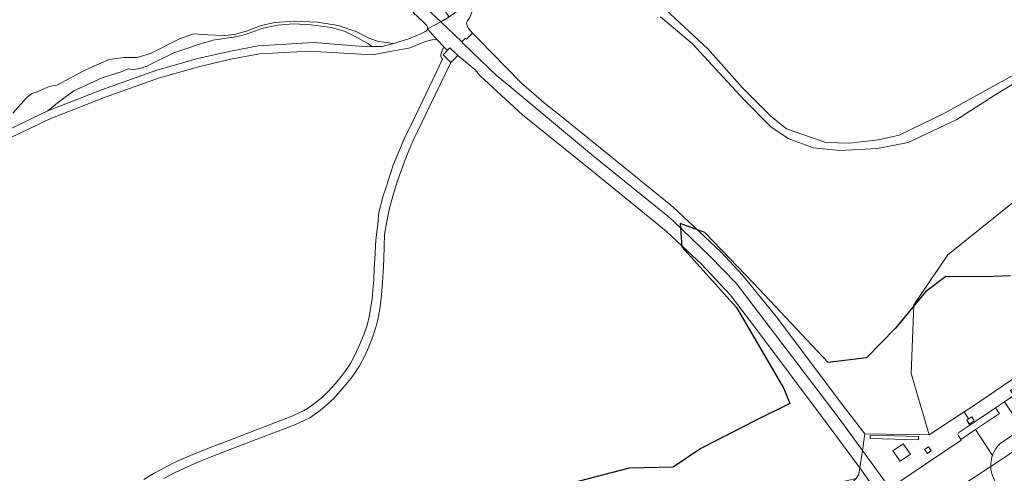
# Model space of a CAD drawing. Units: metres. Extents: x 75093 to 80256, y 453306 to 456736.
# Drawn here: x 76584 to 76829, y 455156 to 455270 of the extents above; entities that cross this region are included whole.
import ezdxf

# ---------------------------------------------------------------- set-up
doc = ezdxf.new("R2010")
doc.units = ezdxf.units.M
doc.header["$MEASUREMENT"] = 0
for name, color, linetype, lineweight in [('Begroeid terreindeel_duin_gesloten duinvegetatie_0', 7, 'Continuous', 0), ('Begroeid terreindeel_duin_open duinvegetatie_0', 7, 'Continuous', 0), ('Begroeid terreindeel_grasland overig_0', 7, 'Continuous', 0), ('Begroeid terreindeel_groenvoorziening_0', 7, 'Continuous', 0), ('Begroeid terreindeel_loofbos_griend en hakhout_0', 7, 'Continuous', 0), ('Onbegroeid terreindeel_onverhard_0', 7, 'Continuous', 0), ('Scheiding_0', 7, 'Continuous', 0), ('Wegdeel_gesloten verharding_asfalt_0', 7, 'Continuous', 0), ('Wegdeel_half verhard_0', 7, 'Continuous', 0), ('Wegdeel_onverhard_0', 7, 'Continuous', 0), ('Wegdeel_open verharding_0', 7, 'Continuous', 0), ('Wegdeel_open verharding_gebakken klinkers_0', 7, 'Continuous', 0), ('Wegdeel_open verharding_tegels_0', 7, 'Continuous', 0)]:
    doc.layers.add(name, color=color, linetype=linetype, lineweight=lineweight)
doc.layers.add('Functioneel gebied_1', color=10, linetype='Continuous')

# ---------------------------------------------------------------- blocks, each defined once
blk = doc.blocks.new('BGT_lev_stadsdelen_Segbroek_REALDWG_1_FMEBLOCK452')
at = {"layer": 'Functioneel gebied_1'}
blk.add_polyline3d([(-180.34, -488.28, 0), (-186.68, -488.46, 0), (-196.51, -488.45, 0), (-201.54, -492.26, 0), (-209.09, -501.26, 0), (-216.28, -508.74, 0), (-225.9, -509.83, 0), (-244.43, -490.16, 0), (-256.63, -477.4, 0), (-262.8, -475.2, 0), (-262.41, -481.02, 0), (-248.76, -496.14, 0), (-236.91, -516.39, 0), (-235.46, -520.13, 0), (-244.05, -524.37, 0), (-257.64, -531.28, 0), (-264.58, -536, 0), (-275.52, -536.21, 0), (-300.47, -542.75, 0)], dxfattribs=at)
blk = doc.blocks.new('BGT_lev_stadsdelen_Segbroek_REALDWG_1_FMEBLOCK1429')
at = {"layer": 'Wegdeel_open verharding_gebakken klinkers_0'}
for points in [[(13.65, 6.53), (13.49, 6.78), (13.02, 6.47), (12.36, 7.47), (12.84, 7.78), (11.72, 9.51), (3.03, 3.75), (-13.04, 4.01), (-13.65, -0.12), (-6.8, -9.51), (10.98, 2.43), (10.86, 2.61), (10.29, 3.51), (10.17, 3.86), (10.29, 4.22), (10.42, 4.35), (13.14, 6.17)], [(-11.7, 2.88), (-11.74, 3.69), (0.35, 3.39), (0.37, 2.57)], [(-6.06, -0.23), (-3.49, 1.53), (-1.66, -1.01), (-4.24, -2.78)], [(1.85, 0.14), (2.83, 0.83), (3.53, -0.14), (2.55, -0.84)]]:
    blk.add_lwpolyline(points, close=True, dxfattribs=at)
blk = doc.blocks.new('BGT_lev_stadsdelen_Segbroek_REALDWG_1_FMEBLOCK2099')
at = {"layer": 'Wegdeel_open verharding_gebakken klinkers_0'}
for points in [[(21.8585, 12.0975), (25.3825, 14.5595), (25.9415, 14.9495), (26.1485, 15.0945), (29.4515, 17.4565), (47.9525, 30.6865), (52.5105, 33.9455), (65.8655, 43.4955), (63.7925, 46.3945), (22.4935, 16.9945), (-3.6045, -1.1135), (-41.3385, -26.7905), (-63.5275, -41.8645), (-65.8655, -43.4145), (-64.7455, -45.1425), (-63.9845, -44.6465), (-63.3315, -45.6465), (-64.0965, -46.1455), (-63.9345, -46.3945), (-58.0105, -42.4035), (-55.8265, -40.9325), (-51.7345, -38.1755), (-49.5555, -36.7075), (-45.4915, -33.9695), (-42.3935, -31.8825), (-0.4325, -3.4745)], [(58.0535, 39.4315), (59.0105, 40.1355), (59.5375, 39.4195), (58.5805, 38.7355)], [(-43.3125, -31.8855), (-44.5395, -32.7255), (-45.2035, -31.7565), (-43.9765, -30.9155)], [(-52.7985, -38.1655), (-53.8025, -38.8145), (-54.2785, -38.0785), (-53.2745, -37.4295)]]:
    blk.add_lwpolyline(points, close=True, dxfattribs=at)
blk = doc.blocks.new('BGT_lev_stadsdelen_Segbroek_REALDWG_1_FMEBLOCK2700')
at = {"layer": 'Wegdeel_open verharding_gebakken klinkers_0'}
for points in [[(-20.3205, -18.1), (-20.7205, -14.964), (-21.0595, -11.174), (-21.0975, -8.445), (-21.0475, -6.471), (-20.4015, 0.027), (-20.0735, 1.886), (-19.6115, 4.221), (-19.6065, 4.243), (-18.8215, 7.584), (-18.4065, 9.024), (-18.3915, 9.067), (-16.5635, 14.208), (-15.3945, 16.958), (-14.5605, 18.645), (-13.8805, 19.88), (-13.1205, 21.26), (-12.2165, 22.688), (-11.1365, 24.323), (-10.2615, 25.597), (-9.0655, 27.224), (-8.4045, 28.085), (-7.3275, 29.474), (-5.9985, 31.177), (-4.7835, 32.586), (-3.8855, 33.585), (-3.0385, 34.513), (-2.1595, 35.378), (-1.5455, 35.935), (-0.8045, 36.524), (0.1695, 37.31), (1.2405, 38.127), (2.9775, 39.363), (4.9465, 40.763), (8.8445, 43.468), (8.9205, 43.521), (13.3935, 46.494), (17.6565, 49.424), (18.7885, 47.752), (24.4825, 51.607), (19.6515, 58.407), (19.3845, 56.864), (18.7145, 55.761), (15.1285, 51.963), (15.2805, 51.736), (13.4715, 50.313), (10.8605, 48.539), (9.4435, 47.55), (4.4905, 44.099), (1.1055, 41.71), (-0.6985, 40.395), (-2.9535, 38.741), (-5.0095, 36.92), (-7.7275, 33.986), (-12.3585, 28.735), (-15.1675, 24.546), (-16.7725, 21.78), (-17.4465, 20.563), (-19.5735, 15.936), (-21.3305, 11.156), (-22.7075, 6.253), (-23.6955, 1.258), (-24.2885, -3.8), (-24.4825, -8.889), (-24.2775, -13.977), (-23.6725, -19.034), (-23.3015, -20.887), (-22.6735, -24.027), (-21.2865, -28.927), (-19.5185, -33.703), (-17.5165, -38.059), (-15.7605, -41.715), (-7.7435, -58.407), (-4.4745, -56.841), (-6.7005, -52.23), (-7.7835, -52.764), (-8.3195, -51.686), (-7.2215, -51.151), (-9.5805, -46.263), (-10.7005, -46.818), (-11.3475, -45.466), (-10.2295, -44.919), (-11.6215, -42.036), (-12.7665, -42.605), (-13.4185, -41.268), (-12.2755, -40.681), (-12.5005, -40.215), (-13.9855, -37.138), (-15.2265, -34.603), (-15.9595, -33.015), (-17.0715, -33.522), (-17.6845, -32.162), (-16.5725, -31.696), (-16.9225, -30.945), (-17.6495, -29.327), (-18.2655, -27.629), (-18.6475, -26.295), (-18.9655, -25.233), (-19.2115, -24.146), (-19.5395, -22.655), (-19.7775, -21.266), (-21.2385, -21.646), (-21.5505, -20.477), (-19.9765, -20.106)], [(-21.4705, 1.224), (-21.2765, 2.395), (-20.4035, 2.25), (-20.5975, 1.079)], [(-22.3815, -6.631), (-22.3305, -5.449), (-21.1445, -5.5), (-21.1955, -6.682)], [(-21.9835, -14.755), (-22.1455, -13.565), (-21.2765, -13.446), (-21.1145, -14.636)]]:
    blk.add_lwpolyline(points, close=True, dxfattribs=at)

msp = doc.modelspace()

# ---------------------------------------------------------------- linework, layer by layer
at = {"layer": 'Begroeid terreindeel_duin_gesloten duinvegetatie_0'}
msp.add_lwpolyline([(76627.756, 455325.653), (76618.863, 455332.578), (76602.041, 455345.298), (76592.562, 455353.209), (76590.616, 455350.993), (76598.233, 455344.69), (76617.323, 455328.83), (76645.034, 455307.065), (76645.776, 455306.462), (76663.095, 455292.384), (76680.438, 455276.847), (76682.236, 455275.192), (76683.963, 455273.616), (76688.862, 455269.1), (76690.444, 455269.976), (76690.74, 455270.382), (76690.715, 455270.613), (76688.914, 455272.969), (76687.687, 455274.6), (76679.062, 455286.208), (76671.031, 455294.73), (76648.972, 455310.598)], close=True, dxfattribs=at)
at = {"layer": 'Begroeid terreindeel_duin_open duinvegetatie_0'}
msp.add_lwpolyline([(76581.995, 455246.264), (76585.46, 455250.094), (76586.734, 455251.214), (76588.109, 455251.576), (76591.096, 455252.921), (76592.95, 455253.274), (76599.251, 455256.644), (76601.604, 455257.791), (76606.052, 455259.7), (76609.822, 455260.195), (76613.074, 455260.165), (76616.343, 455261.199), (76623.754, 455264.957), (76627.199, 455266.044), (76630.669, 455265.861), (76634.962, 455265.681), (76637.362, 455265.932), (76640.575, 455266.812), (76644.013, 455268.182), (76647.419, 455268.902), (76652.178, 455269.242), (76658.081, 455268.979), (76663.226, 455268.129), (76667.831, 455266.615), (76670.89, 455265.039), (76673.286, 455264.189), (76676.982, 455263.688), (76680.864, 455264.84), (76683.967, 455266.161), (76684.833, 455266.548), (76685.238, 455266.841), (76685.492, 455267.198), (76685.503, 455267.353), (76685.524, 455267.64), (76685.436, 455267.944), (76685.277, 455268.206), (76684.898, 455268.6), (76684.422, 455269.086), (76681.957, 455271.368)], dxfattribs=at)
msp.add_lwpolyline([(76628.205, 455259.905), (76636.336, 455261.787), (76643.276, 455263.079), (76657.02, 455263.906), (76670.489, 455262.881), (76671.653, 455262.944), (76670.643, 455263.648), (76667.259, 455265.502), (76664.771, 455266.739), (76661.449, 455267.666), (76656.489, 455268.361), (76652.085, 455268.577), (76648.176, 455268.207), (76644.108, 455267.374), (76643.227, 455267.12), (76641.393, 455266.403), (76640.477, 455266.045), (76639.368, 455265.75), (76638.302, 455265.508), (76636.706, 455265.192), (76635.242, 455265.022), (76633.643, 455264.781), (76631.944, 455264.495), (76630.745, 455264.096), (76629.62, 455263.807), (76624.973, 455262.293), (76622.216, 455261.385), (76615.435, 455258.027), (76613.955, 455257.496), (76612.321, 455257.208), (76611.196, 455257.249), (76610.818, 455257.312), (76610.14, 455257.103), (76609.29, 455256.649), (76604.341, 455255.097), (76597.248, 455251.831), (76593.515, 455249.087), (76590.732, 455246.833), (76604.374, 455252.167), (76617.984, 455257.029)], close=True, dxfattribs=at)
at = {"layer": 'Begroeid terreindeel_grasland overig_0'}
msp.add_lwpolyline([(76835.754, 455227.354), (76815.392, 455210.925), (76806.853, 455198.439), (76806.196, 455181.353), (76810.754, 455166.006), (76819.442, 455171.765), (76821.78, 455173.315), (76843.969, 455188.389)], dxfattribs=at)
at = {"layer": 'Begroeid terreindeel_groenvoorziening_0'}
msp.add_lwpolyline([(76804.232, 455163.785), (76801.656, 455162.031), (76803.483, 455159.478), (76806.057, 455161.244)], close=True, dxfattribs=at)
at = {"layer": 'Begroeid terreindeel_loofbos_griend en hakhout_0'}
for points in [[(76744.888, 455272.155), (76755.473, 455262.329), (76764.122, 455252.62), (76771.224, 455245.526), (76775.097, 455242.421), (76784.911, 455238.933), (76790.759, 455238.8), (76798.054, 455239.625), (76803.235, 455240.823), (76814.536, 455246.257), (76843.01, 455261.969)], [(76696.009, 455269.996), (76695.521, 455269.421), (76695.269, 455268.742), (76695.39, 455268.159), (76695.743, 455267.444), (76696.778, 455266.247), (76698.463, 455264.512), (76704.958, 455257.823), (76708.947, 455253.81), (76715.093, 455248.438), (76719.35, 455245.105), (76746.244, 455223.33), (76746.797, 455222.852), (76758.703, 455211.666), (76764.127, 455205.892), (76772.487, 455195.602), (76789.811, 455172.522), (76794.685, 455166.267), (76810.754, 455166.006), (76806.196, 455181.353), (76806.853, 455198.439), (76815.392, 455210.925), (76835.754, 455227.354)], [(76838.765, 455257.819), (76826.939, 455250.706), (76817.598, 455244.71), (76805.479, 455238.979), (76797.821, 455237.504), (76788.457, 455236.946), (76781.726, 455237.665), (76775.524, 455239.97), (76771.208, 455242.851), (76764.26, 455249.898), (76751.645, 455263.55), (76743.677, 455270.323)], [(76614.729, 455154.931), (76617.301, 455156.452), (76619.983, 455157.878), (76623.058, 455159.437), (76626.369, 455160.889), (76629.196, 455162.087), (76631.938, 455163.146), (76634.808, 455164.253), (76647.544, 455169.113), (76649.728, 455169.968), (76652.023, 455170.902), (76653.673, 455171.637), (76654.531, 455172.061), (76655.547, 455172.643), (76656.493, 455173.295), (76657.325, 455173.886), (76658.231, 455174.603), (76659.297, 455175.476), (76660.46, 455176.611), (76661.903, 455178.096), (76662.978, 455179.385), (76664.022, 455180.717), (76665.012, 455181.977), (76666.279, 455183.8), (76667.355, 455185.928), (76668.699, 455188.796), (76669.698, 455191.204), (76670.355, 455193.14), (76670.841, 455195.051), (76671.312, 455197.48), (76671.679, 455199.899), (76671.889, 455202.179), (76672.075, 455204.718), (76672.224, 455207.646), (76672.367, 455209.791), (76672.576, 455214.672), (76673.091, 455218.64), (76673.385, 455221.483), (76674.457, 455225.661), (76675.148, 455227.831), (76676.962, 455233.313), (76678.238, 455236.491), (76679.774, 455240.092), (76682.18, 455244.971), (76685.225, 455251.338), (76689.245, 455259.737), (76689.006, 455260.114), (76688.85, 455260.537), (76688.822, 455260.977), (76689.613, 455262.825), (76687.865, 455264.652), (76686.584, 455264.593), (76685.012, 455264.136), (76681.192, 455262.599), (76673.967, 455261.278), (76671.788, 455260.88), (76656.009, 455261.767), (76643.629, 455261.11), (76636.744, 455259.829), (76628.701, 455257.967), (76618.592, 455255.123), (76605.074, 455250.293), (76591.524, 455244.995), (76576.715, 455237.991)], [(76793.15, 455156.229), (76793.417, 455157.772), (76785.267, 455168.798), (76767.238, 455192.922), (76761.007, 455201.011), (76753.871, 455208.656), (76745.204, 455216.703), (76744.138, 455217.603), (76743.266, 455218.33), (76726.277, 455232.189), (76709.222, 455245.909), (76698.663, 455255.567), (76697.36, 455257.225), (76693.067, 455260.696), (76691.31, 455258.957), (76686.111, 455248.089), (76682.018, 455239.61), (76680.865, 455237.002), (76679.729, 455234.23), (76677.918, 455229.131), (76677.008, 455226.144), (76676.056, 455222.561), (76675.373, 455219.264), (76674.807, 455216.022), (76674.675, 455213.117), (76674.603, 455209.881), (76674.445, 455206.708), (76674.309, 455204.066), (76674.04, 455200.848), (76673.708, 455197.988), (76673.181, 455195.152), (76672.682, 455193.153), (76671.896, 455190.572), (76670.851, 455187.967), (76669.77, 455185.584), (76668.564, 455183.252), (76666.779, 455180.604), (76664.723, 455178.068), (76662.053, 455175.017), (76658.697, 455172.105), (76656.12, 455170.326), (76652.429, 455168.545), (76640.35, 455163.976), (76632.34, 455160.907), (76628.998, 455159.518), (76625.8, 455158.131), (76622.333, 455156.535), (76619.691, 455155.144)]]:
    msp.add_lwpolyline(points, dxfattribs=at)
at = {"layer": 'Onbegroeid terreindeel_onverhard_0'}
for points in [[(76821.323, 455170.533), (76820.562, 455170.037), (76820.084, 455169.725), (76820.737, 455168.725), (76821.211, 455169.034), (76821.976, 455169.533)], [(76810.547, 455163.086), (76809.571, 455162.401), (76810.273, 455161.419), (76811.246, 455162.112)]]:
    msp.add_lwpolyline(points, close=True, dxfattribs=at)
at = {"layer": 'Scheiding_0'}
for points in [[(76689.613, 455262.825), (76690.09, 455262.366), (76690.5, 455261.973)], [(76785.639, 455153.563), (76792.48, 455155.126), (76793.15, 455156.229), (76793.417, 455157.772), (76785.267, 455168.798), (76767.238, 455192.922), (76761.007, 455201.011), (76753.871, 455208.656), (76745.204, 455216.703), (76744.138, 455217.603), (76743.266, 455218.33), (76726.277, 455232.189), (76709.222, 455245.909), (76698.663, 455255.567)], [(76705.393, 455253.501), (76726.444, 455235.971), (76745.112, 455220.902), (76745.478, 455220.609), (76746.788, 455219.444), (76756.002, 455210.643), (76762.506, 455203.906), (76787.981, 455170.477)], [(76719.35, 455245.105), (76746.244, 455223.33), (76746.797, 455222.852)], [(76821.78, 455173.315), (76819.442, 455171.765), (76810.754, 455166.006), (76794.685, 455166.267), (76789.811, 455172.522)]]:
    msp.add_lwpolyline(points, dxfattribs=at)
msp.add_lwpolyline([(76808.071, 455165.646), (76795.984, 455165.95), (76796.017, 455165.14), (76808.086, 455164.831)], close=True, dxfattribs=at)
at = {"layer": 'Wegdeel_gesloten verharding_asfalt_0'}
for points in [[(76576.715, 455237.991), (76591.524, 455244.995), (76605.074, 455250.293), (76618.592, 455255.123), (76628.701, 455257.967), (76636.744, 455259.829), (76643.629, 455261.11), (76656.009, 455261.767), (76671.788, 455260.88), (76673.967, 455261.278), (76681.192, 455262.599), (76685.012, 455264.136), (76686.584, 455264.593), (76687.865, 455264.652), (76685.503, 455267.353), (76685.492, 455267.198), (76685.238, 455266.841), (76684.833, 455266.548), (76683.967, 455266.161), (76680.864, 455264.84), (76676.982, 455263.688), (76675.139, 455263.141), (76675.101, 455263.132), (76674.161, 455262.915), (76671.653, 455262.944), (76670.489, 455262.881), (76657.02, 455263.906), (76643.276, 455263.079), (76636.336, 455261.787), (76628.205, 455259.905), (76617.984, 455257.029), (76604.374, 455252.167), (76590.732, 455246.833), (76576.772, 455240.23)], [(76619.691, 455155.144), (76622.333, 455156.535), (76625.8, 455158.131), (76628.998, 455159.518), (76632.34, 455160.907), (76640.35, 455163.976), (76652.429, 455168.545), (76656.12, 455170.326), (76658.697, 455172.105), (76662.053, 455175.017), (76664.723, 455178.068), (76666.779, 455180.604), (76668.564, 455183.252), (76669.77, 455185.584), (76670.851, 455187.967), (76671.896, 455190.572), (76672.682, 455193.153), (76673.181, 455195.152), (76673.708, 455197.988), (76674.04, 455200.848), (76674.309, 455204.066), (76674.445, 455206.708), (76674.603, 455209.881), (76674.675, 455213.117), (76674.807, 455216.022), (76675.373, 455219.264), (76676.056, 455222.561), (76677.008, 455226.144), (76677.918, 455229.131), (76679.729, 455234.23), (76680.865, 455237.002), (76682.018, 455239.61), (76686.111, 455248.089), (76691.31, 455258.957), (76689.386, 455260.846), (76690.5, 455261.973), (76690.09, 455262.366), (76689.613, 455262.825), (76688.822, 455260.977), (76688.85, 455260.537), (76689.006, 455260.114), (76689.245, 455259.737), (76685.225, 455251.338), (76682.18, 455244.971), (76679.774, 455240.092), (76678.238, 455236.491), (76676.962, 455233.313), (76675.148, 455227.831), (76674.457, 455225.661), (76673.385, 455221.483), (76673.091, 455218.64), (76672.576, 455214.672), (76672.367, 455209.791), (76672.224, 455207.646), (76672.075, 455204.718), (76671.889, 455202.179), (76671.679, 455199.899), (76671.312, 455197.48), (76670.841, 455195.051), (76670.355, 455193.14), (76669.698, 455191.204), (76668.699, 455188.796), (76667.355, 455185.928), (76666.279, 455183.8), (76665.012, 455181.977), (76664.022, 455180.717), (76662.978, 455179.385), (76661.903, 455178.096), (76660.46, 455176.611), (76659.297, 455175.476), (76658.231, 455174.603), (76657.325, 455173.886), (76656.493, 455173.295), (76655.547, 455172.643), (76654.531, 455172.061), (76653.673, 455171.637), (76652.023, 455170.902), (76649.728, 455169.968), (76647.544, 455169.113), (76634.808, 455164.253), (76631.938, 455163.146), (76629.196, 455162.087), (76626.369, 455160.889), (76623.058, 455159.437), (76619.983, 455157.878), (76617.301, 455156.452), (76614.729, 455154.931)], [(76817.983, 455152.82), (76826.09, 455158.113), (76826.082, 455158.362), (76826.104, 455158.879), (76826.17, 455159.434), (76826.243, 455159.9), (76826.387, 455160.509), (76826.509, 455160.864), (76822.305, 455167.347), (76818.584, 455164.864), (76818.697, 455164.686), (76800.919, 455152.748)]]:
    msp.add_lwpolyline(points, dxfattribs=at)
for points in [[(76705.393, 455253.501), (76702.753, 455255.674), (76694.351, 455263.753), (76694.034, 455264.062), (76688.862, 455269.1), (76685.503, 455267.353), (76687.865, 455264.652), (76689.613, 455262.825), (76690.09, 455262.366), (76690.5, 455261.973), (76691.115, 455262.586), (76693.067, 455260.696), (76697.36, 455257.225), (76698.663, 455255.567), (76709.222, 455245.909), (76726.277, 455232.189), (76743.266, 455218.33), (76744.138, 455217.603), (76745.204, 455216.703), (76753.871, 455208.656), (76761.007, 455201.011), (76767.238, 455192.922), (76785.267, 455168.798), (76793.417, 455157.772), (76794.068, 455162.136), (76787.981, 455170.477), (76762.506, 455203.906), (76756.002, 455210.643), (76746.788, 455219.444), (76745.478, 455220.609), (76745.112, 455220.902), (76726.444, 455235.971)], [(76833.958, 455167.603), (76829.481, 455174.247), (76827.297, 455172.776), (76828.29, 455171.341), (76822.305, 455167.347), (76826.509, 455160.864), (76826.641, 455161.25), (76826.932, 455161.862), (76827.285, 455162.494), (76827.633, 455162.983), (76828.042, 455163.468), (76828.557, 455163.932), (76829.924, 455164.889)], [(76828.29, 455171.341), (76827.297, 455172.776), (76821.373, 455168.785), (76820.86, 455168.422), (76818.144, 455166.604), (76818.009, 455166.474), (76817.891, 455166.121), (76818.008, 455165.769), (76818.584, 455164.864), (76822.305, 455167.347)], [(76794.068, 455162.136), (76793.417, 455157.772), (76798.248, 455150.972), (76800.919, 455152.748)], [(76827.446, 455154.037), (76827.302, 455154.255), (76826.76, 455155.294), (76826.52, 455155.866), (76826.372, 455156.333), (76826.251, 455156.786), (76826.143, 455157.198), (76826.104, 455157.695), (76826.09, 455158.113), (76817.983, 455152.82), (76818.669, 455153.012), (76819.098, 455153.053), (76819.814, 455153.041), (76820.477, 455152.924), (76821.086, 455152.653), (76821.551, 455152.383), (76822.045, 455151.978), (76822.586, 455151.308), (76822.738, 455151.073)]]:
    msp.add_lwpolyline(points, close=True, dxfattribs=at)
at = {"layer": 'Wegdeel_half verhard_0'}
for points in [[(76843.01, 455261.969), (76814.536, 455246.257), (76803.235, 455240.823), (76798.054, 455239.625), (76790.759, 455238.8), (76784.911, 455238.933), (76775.097, 455242.421), (76771.224, 455245.526), (76764.122, 455252.62), (76755.473, 455262.329), (76744.888, 455272.155)], [(76743.677, 455270.323), (76751.645, 455263.55), (76764.26, 455249.898), (76771.208, 455242.851), (76775.524, 455239.97), (76781.726, 455237.665), (76788.457, 455236.946), (76797.821, 455237.504), (76805.479, 455238.979), (76817.598, 455244.71), (76826.939, 455250.706), (76838.765, 455257.819)]]:
    msp.add_lwpolyline(points, dxfattribs=at)
at = {"layer": 'Wegdeel_onverhard_0'}
msp.add_lwpolyline([(76576.772, 455240.23), (76590.732, 455246.833), (76593.515, 455249.087), (76597.248, 455251.831), (76604.341, 455255.097), (76609.29, 455256.649), (76610.14, 455257.103), (76610.818, 455257.312), (76611.196, 455257.249), (76612.321, 455257.208), (76613.955, 455257.496), (76615.435, 455258.027), (76622.216, 455261.385), (76624.973, 455262.293), (76629.62, 455263.807), (76630.745, 455264.096), (76631.944, 455264.495), (76633.643, 455264.781), (76635.242, 455265.022), (76636.706, 455265.192), (76638.302, 455265.508), (76639.368, 455265.75), (76640.477, 455266.045), (76641.393, 455266.403), (76643.227, 455267.12), (76644.108, 455267.374), (76648.176, 455268.207), (76652.085, 455268.577), (76656.489, 455268.361), (76661.449, 455267.666), (76664.771, 455266.739), (76667.259, 455265.502), (76670.643, 455263.648), (76671.653, 455262.944), (76674.161, 455262.915), (76675.101, 455263.132), (76675.139, 455263.141), (76676.982, 455263.688), (76673.286, 455264.189), (76670.89, 455265.039), (76667.831, 455266.615), (76663.226, 455268.129), (76658.081, 455268.979), (76652.178, 455269.242), (76647.419, 455268.902), (76644.013, 455268.182), (76640.575, 455266.812), (76637.362, 455265.932), (76634.962, 455265.681), (76630.669, 455265.861), (76627.199, 455266.044), (76623.754, 455264.957), (76616.343, 455261.199), (76613.074, 455260.165), (76609.822, 455260.195), (76606.052, 455259.7), (76601.604, 455257.791), (76599.251, 455256.644), (76592.95, 455253.274), (76591.096, 455252.921), (76588.109, 455251.576), (76586.734, 455251.214), (76585.46, 455250.094), (76581.995, 455246.264)], dxfattribs=at)
at = {"layer": 'Wegdeel_open verharding_0'}
for points in [[(76695.743, 455267.444), (76695.39, 455268.159), (76695.269, 455268.742), (76695.521, 455269.421), (76696.009, 455269.996), (76698.397, 455276.078), (76698.571, 455276.922), (76696.235, 455277.614), (76695.7, 455275.811), (76694.991, 455274.505), (76693.911, 455272.902), (76693.125, 455271.871), (76690.444, 455269.976), (76688.862, 455269.1), (76694.034, 455264.062), (76694.92, 455264.879), (76695.247, 455264.75), (76696.778, 455266.247)], [(76683.963, 455273.616), (76681.957, 455271.368), (76684.422, 455269.086), (76684.898, 455268.6), (76685.277, 455268.206), (76685.436, 455267.944), (76685.524, 455267.64), (76685.503, 455267.353), (76688.862, 455269.1)], [(76772.487, 455195.602), (76764.127, 455205.892), (76758.703, 455211.666), (76746.797, 455222.852), (76746.244, 455223.33), (76719.35, 455245.105), (76715.093, 455248.438), (76708.947, 455253.81), (76704.958, 455257.823), (76698.463, 455264.512), (76696.778, 455266.247), (76695.247, 455264.75), (76694.92, 455264.879), (76694.034, 455264.062), (76694.351, 455263.753), (76702.753, 455255.674), (76705.393, 455253.501), (76726.444, 455235.971), (76745.112, 455220.902), (76745.478, 455220.609), (76746.788, 455219.444), (76756.002, 455210.643), (76762.506, 455203.906), (76787.981, 455170.477), (76794.068, 455162.136), (76794.685, 455166.267), (76789.811, 455172.522)], [(76691.115, 455262.586), (76690.5, 455261.973), (76689.386, 455260.846), (76691.31, 455258.957), (76693.067, 455260.696)]]:
    msp.add_lwpolyline(points, close=True, dxfattribs=at)
at = {"layer": 'Wegdeel_open verharding_tegels_0'}
for points in [[(76829.924, 455164.889), (76828.557, 455163.932), (76828.042, 455163.468), (76827.633, 455162.983), (76827.285, 455162.494), (76826.932, 455161.862), (76826.641, 455161.25), (76826.509, 455160.864), (76826.387, 455160.509), (76826.243, 455159.9), (76826.17, 455159.434), (76826.104, 455158.879), (76826.082, 455158.362), (76826.09, 455158.113), (76826.38, 455158.302), (76831.839, 455161.983)], [(76831.839, 455161.983), (76826.38, 455158.302), (76826.09, 455158.113), (76826.104, 455157.695), (76826.143, 455157.198), (76826.251, 455156.786), (76826.372, 455156.333), (76826.52, 455155.866), (76826.76, 455155.294), (76827.302, 455154.255), (76827.446, 455154.037), (76827.668, 455153.702), (76853.575, 455113.773)]]:
    msp.add_lwpolyline(points, dxfattribs=at)

# ---------------------------------------------------------------- block references
at = {"layer": 'Functioneel gebied_1'}
msp.add_blockref('BGT_lev_stadsdelen_Segbroek_REALDWG_1_FMEBLOCK452', (77011.381, 455693.955), dxfattribs=at)
at = {"layer": 'Wegdeel_open verharding_gebakken klinkers_0'}
for name, p in [('BGT_lev_stadsdelen_Segbroek_REALDWG_1_FMEBLOCK2099', (76885.307, 455215.18)), ('BGT_lev_stadsdelen_Segbroek_REALDWG_1_FMEBLOCK1429', (76807.72, 455162.257)), ('BGT_lev_stadsdelen_Segbroek_REALDWG_1_FMEBLOCK2700', (76773.766, 455099.365))]:
    msp.add_blockref(name, p, dxfattribs=at)

doc.saveas('drawing.dxf')
